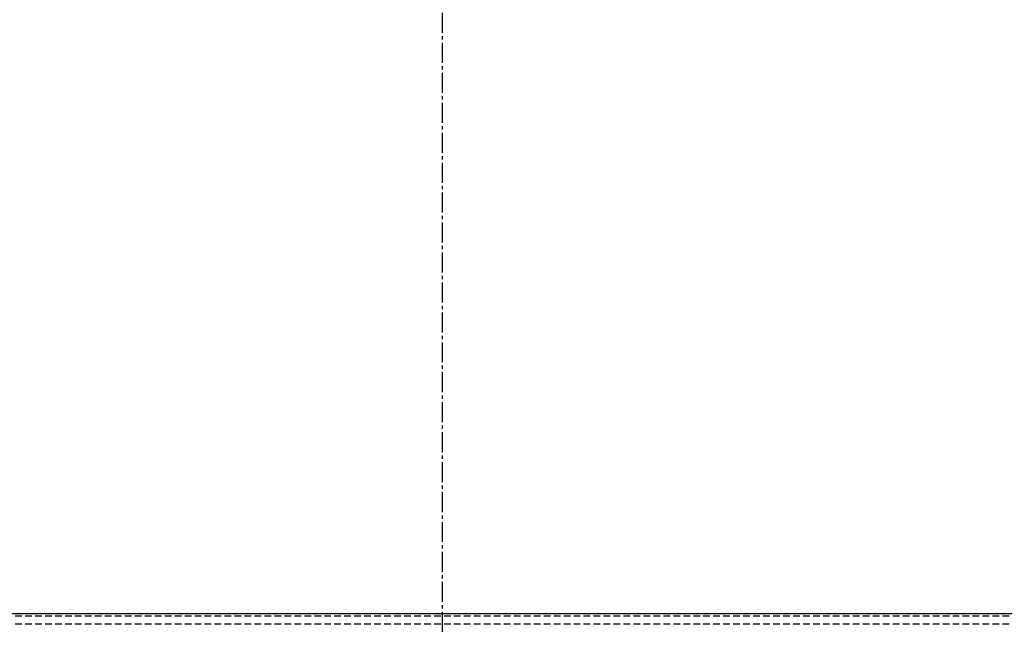
# Model space of a CAD drawing. Units: millimetres. Extents: x 23849 to 42288, y -3850 to 13677.
# Drawn here: x 25077 to 25454, y 12885 to 13117 of the extents above; entities that cross this region are included whole.
import ezdxf

# ---------------------------------------------------------------- set-up
doc = ezdxf.new("R2010")
doc.units = ezdxf.units.MM
doc.header["$LTSCALE"] = 0.4
doc.linetypes.add('CENTRO2', pattern=[28.575, 19.05, -3.175, 3.175, -3.175])
doc.linetypes.add('TRAZOS2', pattern=[9.525, 6.35, -3.175])
for name, color, linetype in [('Anotaciones Medias', 3, 'Continuous'), ('Contornos Ocultos', 6, 'TRAZOS2'), ('Cotas', 2, 'Continuous'), ('Ejes', 2, 'CENTRO2')]:
    doc.layers.add(name, color=color, linetype=linetype)
doc.styles.add('UNE00', font='romans.shx', dxfattribs={"width": 0.9})
doc.dimstyles.new('UNE', dxfattribs={"dimscale": 0, "dimtxt": 2.5, "dimasz": 2.5, "dimexe": 1.5, "dimexo": 0, "dimgap": 1, "dimtad": 1, "dimrnd": 1.38778e-17, "dimdsep": 46, "dimtxsty": 'UNE00', "dimcen": 2.5, "dimclrd": 256, "dimclre": 256, "dimclrt": 256, "dimazin": 0, "dimtfac": 1, "dimtmove": 0, "dimatfit": 3, "dimfxl": 1, "dimlwd": -1, "dimlwe": -1, "dimarcsym": 0})

# ---------------------------------------------------------------- blocks, each defined once
blk = doc.blocks.new('*D148')
at = {"layer": 'Cotas', "transparency": 16777216}
for p, q in [((25207.63, 13301.81), (23925.71, 13301.81)), ((23927.21, 13251.81), (23927.21, 10801.8)), ((25996.28, 10751.8), (23925.71, 10751.8))]:
    blk.add_line(p, q, dxfattribs=at)
for points in [[(23918.87, 13251.81), (23935.54, 13251.81), (23927.21, 13301.81)], [(23918.87, 10801.8), (23935.54, 10801.8), (23927.21, 10751.8)]]:
    blk.add_solid(points, dxfattribs=at)
at = {"layer": 'Defpoints', "color": 0, "transparency": 16777216}
for p in [(25207.63, 13301.81), (23927.21, 10751.8), (25996.28, 10751.8)]:
    blk.add_point(p, dxfattribs=at)
at = {"layer": 'Cotas', "transparency": 16777216, "insert": (23882.21, 12026.8), "char_height": 50, "attachment_point": 5, "rotation": 90, "style": 'UNE00'}
blk.add_mtext('2550', dxfattribs=at)
blk = doc.blocks.new('A$C7B0C2142')
at = {"layer": 'Contornos Ocultos'}
for points in [[(4, 67.29), (2052.48, 67.29)], [(4, 64.29), (2052.48, 64.29)]]:
    blk.add_lwpolyline(points, dxfattribs=at)

msp = doc.modelspace()

# ---------------------------------------------------------------- linework, layer by layer
at = {"layer": 'Anotaciones Medias', "linetype": 'Continuous'}
msp.add_line((24463.338, 12889.892), (25903.638, 12889.892), dxfattribs=at)
at = {"layer": 'Ejes'}
msp.add_line((25238.838, 13347.673), (25238.838, 10677.506), dxfattribs=at)

# ---------------------------------------------------------------- block references
msp.add_blockref('A$C7B0C2142', (24210.599, 12821.605))

# ---------------------------------------------------------------- dimensions: what is measured, and where the dimension line sits
at = {"layer": 'Cotas'}
dim = msp.add_linear_dim(base=(23927.206, 10751.797), p1=(25207.626, 13301.812), p2=(25996.284, 10751.797), angle=90, dimstyle='UNE', override={"dimscale": 1, "dimtxt": 50, "dimasz": 50, "dimgap": 20, "dimdec": 1}, dxfattribs=at)
dim.commit()
dim.dimension.update_dxf_attribs({"geometry": '*D148', "text_midpoint": (23882.206, 12026.805)})

doc.saveas('drawing.dxf')
